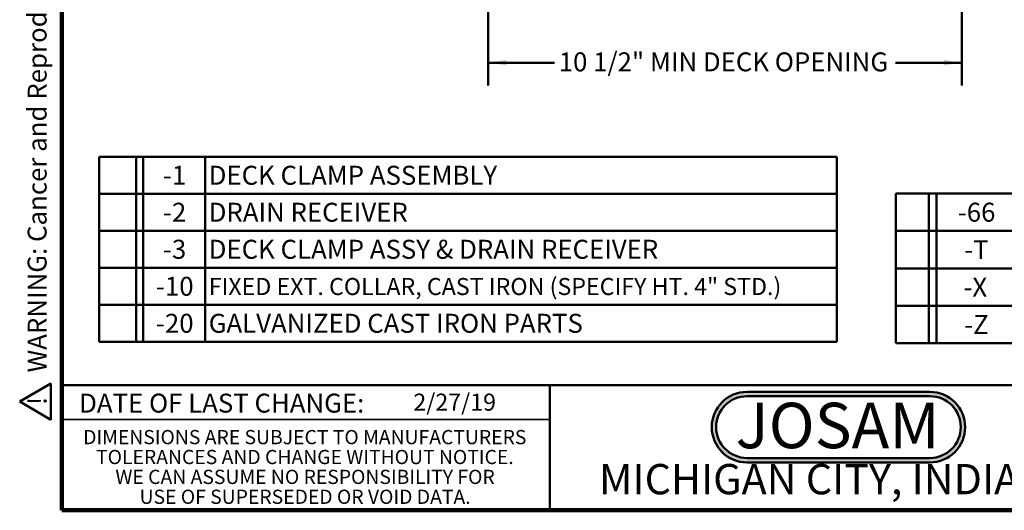
# Model space of a CAD drawing. Units: inches. Extents: x 0.2 to 8.4, y 0.1 to 10.9.
# Drawn here: x 0.2 to 5.6, y 0.1 to 2.8 of the extents above; entities that cross this region are included whole.
import ezdxf

# ---------------------------------------------------------------- set-up
doc = ezdxf.new("R2010")
doc.units = ezdxf.units.IN
doc.header["$MEASUREMENT"] = 0
doc.layers.add('WALL', color=7, linetype='Continuous', lineweight=50)
doc.styles.add('SLDTEXTSTYLE0', font='TXT', dxfattribs={"width": 0.605})
doc.styles.add('SLDTEXTSTYLE1', font='TXT', dxfattribs={"width": 0.7})
doc.dimstyles.new('SLDDIMSTYLE2', dxfattribs={"dimtxt": 0.101115, "dimasz": 0.1, "dimexe": 0, "dimexo": 0.0625, "dimgap": 0.025279, "dimtad": 0, "dimtih": 1, "dimtoh": 1, "dimdec": 0, "dimlfac": 4, "dimrnd": 1e-09, "dimzin": 12, "dimdsep": 46, "dimlunit": 5, "dimtxsty": 'SLDTEXTSTYLE0', "dimsah": 1, "dimcen": 0.09, "dimadec": 0, "dimazin": 3, "dimtfac": 1, "dimtdec": 3, "dimtofl": 0, "dimtmove": 0, "dimatfit": 3, "dimfxl": 0, "dimfrac": 2, "dimtolj": 1, "dimtzin": 12, "dimarcsym": 0})

# ---------------------------------------------------------------- blocks, each defined once
blk = doc.blocks.new('JOSAM')
at = {"layer": 'WALL'}
h = blk.add_hatch(color=256, dxfattribs=at)
edge = h.paths.add_edge_path(flags=0)
edge.add_line((5.0836, 0.7136), (4.0768, 0.7136))
edge.add_arc((4.0768, 0.5197), 0.194, 90, 270)
edge.add_line((4.0768, 0.3257), (5.0836, 0.3257))
edge.add_arc((5.0836, 0.5197), 0.194, 270, 450)
edge = h.paths.add_edge_path(flags=0)
edge.add_arc((5.0836, 0.5197), 0.17, -90, 90, ccw=False)
edge.add_line((5.0836, 0.3497), (4.0768, 0.3497))
edge.add_arc((4.0768, 0.5197), 0.17, 90, 270, ccw=False)
edge.add_line((4.0768, 0.6897), (5.0836, 0.6897))
for p, q in [((4.0768, 0.7136), (5.0836, 0.7136)), ((4.0768, 0.6897), (5.0836, 0.6897)), ((4.0768, 0.3497), (5.0836, 0.3497)), ((4.0768, 0.3257), (5.0836, 0.3257))]:
    blk.add_line(p, q, dxfattribs=at)
for centre, radius, start, end in [((4.0768, 0.5197), 0.194, 90, 270), ((5.0836, 0.5197), 0.194, 270, 90), ((4.0768, 0.5197), 0.17, 90, 270), ((5.0836, 0.5197), 0.17, 270, 90)]:
    blk.add_arc(centre, radius, start, end, dxfattribs=at)
at = {"layer": 'WALL', "insert": (4.5754, 0.6538), "char_height": 0.25, "attachment_point": 2, "style": 'SLDTEXTSTYLE1'}
blk.add_mtext('JOSAM', dxfattribs=at)
blk = doc.blocks.new('SW_NOTE_5')
at = {"color": 0, "linetype": 'Continuous', "lineweight": 0, "char_height": 0.078125, "attachment_point": 2, "style": 'SLDTEXTSTYLE0'}
for s, insert in [('DIMENSIONS ARE SUBJECT TO MANUFACTURERS', (1.2866, 0.1007)), ('TOLERANCES AND CHANGE WITHOUT NOTICE.', (1.287, -0.0087)), ('WE CAN ASSUME NO RESPONSIBILITY FOR', (1.2882, -0.118)), ('USE OF SUPERSEDED OR VOID DATA.', (1.2882, -0.2274))]:
    blk.add_mtext(s, dxfattribs=dict(at, insert=insert))
blk = doc.blocks.new('SW_TABLEANNOTATION_0')
at = {"layer": 'WALL', "color": 0}
for p, q in [((0, 0), (0, -1.0176)), ((4.0621, 0), (0, 0)), ((0.2038, 0), (0.2038, -1.0176)), ((0.2432, 0), (0.2432, -1.0176)), ((0.5839, 0), (0.5839, -1.0176)), ((4.0621, -1.0176), (4.0621, 0)), ((0, -0.2035), (4.0621, -0.2035)), ((0, -0.4071), (4.0621, -0.4071)), ((0, -0.6106), (4.0621, -0.6106)), ((0, -0.8141), (4.0621, -0.8141)), ((0, -1.0176), (4.0621, -1.0176))]:
    blk.add_line(p, q, dxfattribs=at)
at = {"layer": 'WALL', "color": 0, "attachment_point": 1, "style": 'SLDTEXTSTYLE0'}
for s, insert, char_height in [('-1', (0.3518, -0.0499), 0.10417), ('DECK CLAMP ASSEMBLY', (0.6036, -0.0499), 0.104167), ('-2', (0.3518, -0.2534), 0.10417), ('DRAIN RECEIVER', (0.6036, -0.2534), 0.104167), ('-3', (0.3518, -0.4569), 0.10417), ('DECK CLAMP ASSY & DRAIN RECEIVER', (0.6036, -0.4569), 0.104167), ('-10', (0.3133, -0.6605), 0.10417), ('FIXED EXT. COLLAR, CAST IRON (SPECIFY HT. 4" STD.)', (0.6036, -0.667), 0.09375), ('-20', (0.3133, -0.864), 0.10417), ('GALVANIZED CAST IRON PARTS', (0.6036, -0.864), 0.104167)]:
    blk.add_mtext(s, dxfattribs=dict(at, insert=insert, char_height=char_height))
blk = doc.blocks.new('SW_TABLEANNOTATION_2')
at = {"layer": 'WALL', "color": 0}
for p, q in [((0, 0), (0, -0.8241)), ((3.0284, 0), (0, 0)), ((0.1812, 0), (0.1812, -0.8241)), ((0.2229, 0), (0.2229, -0.8241)), ((0.6594, 0), (0.6594, -0.8241)), ((3.0284, -0.8241), (3.0284, 0)), ((0, -0.206), (3.0284, -0.206)), ((0, -0.4121), (3.0284, -0.4121)), ((0, -0.6181), (3.0284, -0.6181)), ((0, -0.8241), (3.0284, -0.8241))]:
    blk.add_line(p, q, dxfattribs=at)
at = {"layer": 'WALL', "color": 0, "attachment_point": 1, "style": 'SLDTEXTSTYLE0'}
for s, insert, char_height in [('-66', (0.3409, -0.0511), 0.10417), ('NO-HUB SIDE OUTLET', (0.6791, -0.0511), 0.104167), ('-T', (0.3756, -0.2572), 0.10417), ('THREADED OUTLET', (0.6791, -0.2572), 0.104167), ('-X', (0.3717, -0.4632), 0.10417), ('INSIDE CAULK OUTLET', (0.6791, -0.4632), 0.104167), ('-Z', (0.3756, -0.6693), 0.10417), ('NO-HUB SPIGOT OUTLET', (0.6791, -0.6693), 0.104167)]:
    blk.add_mtext(s, dxfattribs=dict(at, insert=insert, char_height=char_height))
blk = doc.blocks.new('_D_9')
at = {"layer": 'WALL'}
for p, q in [((2.7465, 4.2211), (2.7465, 2.3988)), ((5.3554, 4.2211), (5.3554, 2.3988)), ((2.7465, 2.5238), (3.1119, 2.5238)), ((5.3554, 2.5238), (4.99, 2.5238))]:
    blk.add_line(p, q, dxfattribs=at)
for points in [[(2.7465, 2.5238), (2.8465, 2.5088), (2.8465, 2.5388)], [(5.3554, 2.5238), (5.2554, 2.5388), (5.2554, 2.5088)]]:
    blk.add_solid(points, dxfattribs=at)
at = {"layer": 'WALL', "insert": (3.1351, 2.5804), "char_height": 0.104167, "attachment_point": 1, "style": 'SLDTEXTSTYLE0'}
blk.add_mtext('10 1/2" MIN DECK OPENING', dxfattribs=at)
blk = doc.blocks.new('SW_NOTE_0')
at = {"layer": 'WALL', "color": 0}
for p, q in [((-0.1202, 0.009), (0.0289, 0.2672)), ((0.0289, 0.2672), (0.1779, 0.009)), ((0.1779, 0.009), (-0.1202, 0.009))]:
    blk.add_line(p, q, dxfattribs=at)
at = {"layer": 'WALL', "color": 0, "insert": (0.0342, 0.2014), "char_height": 0.1562, "attachment_point": 2, "style": 'SLDTEXTSTYLE0'}
blk.add_mtext('!', dxfattribs=at)
blk = doc.blocks.new('prop 65')
at = {"layer": 'WALL', "color": 7}
blk.add_blockref('SW_NOTE_0', (0.1268, -0.0212), dxfattribs=at)
at = {"layer": 'WALL', "insert": (0.3958, 0.1802), "char_height": 0.15625, "attachment_point": 1, "style": 'SLDTEXTSTYLE0'}
blk.add_mtext('WARNING: Cancer and Reproductive Harm - www.P65Warnings.ca.gov', dxfattribs=at)

msp = doc.modelspace()

# ---------------------------------------------------------------- linework, layer by layer
at = {"color": 7, "linetype": 'Continuous', "lineweight": 100}
for p, q in [((0.3984375, 0.0625), (0.3984375, 10.9375)), ((8.3984375, 0.0625), (0.3984375, 0.0625))]:
    msp.add_line(p, q, dxfattribs=at)
at = {"color": 7, "linetype": 'Continuous', "lineweight": 50}
for p, q in [((0.3984375, 0.75), (8.3984375, 0.75)), ((3.0859375, 0.75), (3.0859375, 0.0625))]:
    msp.add_line(p, q, dxfattribs=at)
at = {"color": 7, "linetype": 'Continuous', "lineweight": 35}
msp.add_line((0.3984375, 0.5625), (3.0859375, 0.5625), dxfattribs=at)

# ---------------------------------------------------------------- block references
at = {"color": 7, "linetype": 'Continuous', "lineweight": 0}
msp.add_blockref('SW_NOTE_5', (0.45038126, 0.40322916), dxfattribs=at)
at = {"layer": 'WALL', "xscale": 0.6666666666666666, "yscale": 0.6666666666666666, "zscale": 0.6666666666666666, "rotation": 90.0000000000002}
msp.add_blockref('prop 65', (0.33129638, 0.55628354), dxfattribs=at)
at = {"layer": 'WALL'}
for name, p in [('SW_TABLEANNOTATION_0', (0.60435429, 2.00681973)), ('SW_TABLEANNOTATION_2', (4.99145232, 1.80488193)), ('JOSAM', (0.09502818, 0))]:
    msp.add_blockref(name, p, dxfattribs=at)

# ---------------------------------------------------------------- texts
at = {"color": 7, "linetype": 'Continuous', "lineweight": 0, "attachment_point": 2, "style": 'SLDTEXTSTYLE0'}
for s, insert, char_height in [('DATE OF LAST CHANGE:', (1.27957774, 0.70374066), 0.1041666667), ('MICHIGAN CITY, INDIANA', (4.66492553, 0.31703368), 0.1666666667)]:
    msp.add_mtext(s, dxfattribs=dict(at, insert=insert, char_height=char_height))
at = {"color": 7, "linetype": 'Continuous', "lineweight": 18, "insert": (2.33467811, 0.70409772), "char_height": 0.09375, "attachment_point": 1, "style": 'SLDTEXTSTYLE0'}
msp.add_mtext('2/27/19', dxfattribs=at)

# ---------------------------------------------------------------- dimensions: what is measured, and where the dimension line sits
at = {"layer": 'WALL'}
dim = msp.add_linear_dim(base=(2.74651935, 2.52380538), p1=(5.35540054, 4.28358852), p2=(2.74651935, 4.28358852), text='10 1/2" MIN DECK OPENING', dimstyle='SLDDIMSTYLE2', dxfattribs=at)
dim.commit()
dim.dimension.update_dxf_attribs({"geometry": '_D_9', "text_midpoint": (4.05095995, 2.52380538), "dimtype": 160})

doc.saveas('drawing.dxf')
